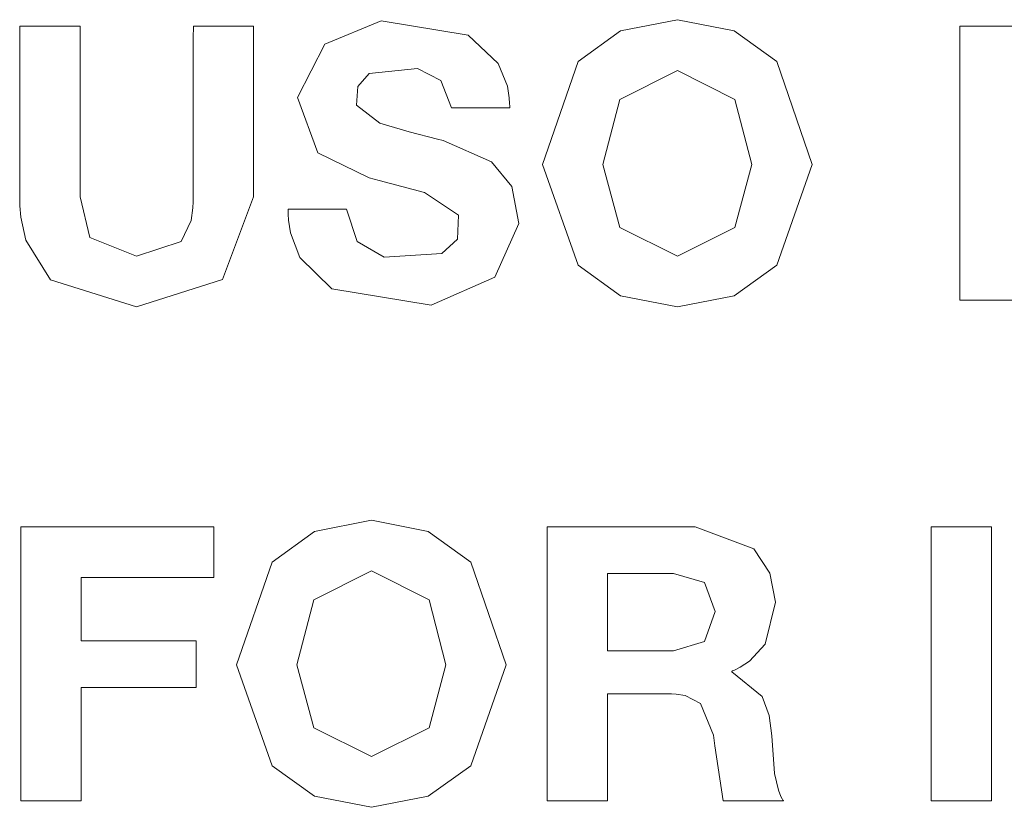
# Model space of a CAD drawing. Units: millimetres. Extents: x -140 to 140, y -71 to 71.
# Drawn here: x -117 to -110, y -32 to -27 of the extents above; entities that cross this region are included whole.
import ezdxf

# ---------------------------------------------------------------- set-up
doc = ezdxf.new("R2010")
doc.units = ezdxf.units.MM
doc.layers.add('Top$23', color=7, linetype='Continuous', true_color=0xffffff)

msp = doc.modelspace()

# ---------------------------------------------------------------- linework, layer by layer
at = {"layer": 'Top$23', "color": 7, "linetype": 'Continuous', "lineweight": 13}
for points in [[(-114.7094, -28.4339), (-114.6407, -28.6404), (-114.4677, -28.7422), (-114.0964, -28.7178), (-113.9949, -28.626), (-113.989, -28.4723), (-114.208, -28.3247), (-114.4996, -28.2485), (-114.5639, -28.2308), (-114.8931, -28.0693), (-115.0247, -27.7137), (-114.8495, -27.3709), (-114.4859, -27.2214), (-113.9257, -27.3128), (-113.7328, -27.4945), (-113.6743, -27.6416), (-113.6623, -27.7173), (-113.6599, -27.7529), (-113.6594, -27.7689), (-113.6593, -27.7761), (-113.6593, -27.7792), (-113.6593, -27.7806), (-113.6593, -27.7812), (-113.6593, -27.7815), (-113.6593, -27.7816), (-113.6593, -27.7817), (-113.6593, -27.7817), (-113.6593, -27.7817), (-113.6593, -27.7817), (-113.6594, -27.7817), (-113.6594, -27.7817), (-113.6596, -27.7817), (-113.6602, -27.7817), (-113.662, -27.7817), (-113.6675, -27.7817), (-113.6841, -27.7817), (-113.7312, -27.7817), (-113.8471, -27.7817), (-114.0187, -27.7817), (-114.0338, -27.7817), (-114.0348, -27.7817), (-114.0348, -27.7817), (-114.0348, -27.7817), (-114.0348, -27.7817), (-114.0348, -27.7817), (-114.1017, -27.6038), (-114.2526, -27.5265), (-114.5631, -27.5592), (-114.6367, -27.6427), (-114.6451, -27.7633), (-114.4957, -27.8796), (-114.3051, -27.9351), (-114.1241, -27.9819), (-114.0874, -27.9909), (-113.7756, -28.1279), (-113.6447, -28.2867), (-113.6008, -28.526), (-113.7541, -28.8706), (-114.1648, -29.0505), (-114.8031, -28.9468), (-115.0089, -28.7446), (-115.0704, -28.5844), (-115.0825, -28.5028), (-115.0847, -28.4647), (-115.085, -28.4475), (-115.085, -28.4399), (-115.0849, -28.4365), (-115.0849, -28.435), (-115.0849, -28.4344), (-115.0849, -28.4341), (-115.0849, -28.434), (-115.0849, -28.4339), (-115.0849, -28.4339), (-115.0849, -28.4339), (-115.0849, -28.4339), (-115.0849, -28.4339), (-115.0848, -28.4339), (-115.0847, -28.4339), (-115.0841, -28.4339), (-115.0823, -28.4339), (-115.0767, -28.4339), (-115.0601, -28.4339), (-115.0131, -28.4339), (-114.8972, -28.4339), (-114.7255, -28.4339), (-114.7105, -28.4339), (-114.7095, -28.4339), (-114.7094, -28.4339), (-114.7094, -28.4339)], [(-112.5807, -27.2133), (-112.2148, -27.2852), (-111.9422, -27.4827), (-111.7132, -28.1448), (-111.9422, -28.7941), (-112.2148, -28.9899), (-112.5807, -29.0616), (-112.9465, -28.9899), (-113.219, -28.7941), (-113.4478, -28.1448), (-113.219, -27.4827), (-112.9465, -27.2852), (-112.5807, -27.2133)], [(-115.3064, -28.3526), (-115.5063, -28.8859), (-116.0599, -29.0616), (-116.6135, -28.8868), (-116.7719, -28.6328), (-116.8035, -28.4847), (-116.8097, -28.4124), (-116.811, -28.3793), (-116.8112, -28.3644), (-116.8112, -28.3578), (-116.8112, -28.3549), (-116.8113, -28.3536), (-116.8113, -28.353), (-116.8113, -28.3528), (-116.8113, -28.3526), (-116.8113, -28.3526), (-116.8113, -28.3525), (-116.8113, -28.3524), (-116.8113, -28.3519), (-116.8113, -28.3504), (-116.8113, -28.3457), (-116.8113, -28.3312), (-116.8113, -28.2874), (-116.8113, -28.1628), (-116.8113, -27.8492), (-116.8113, -27.3273), (-116.8112, -27.2598), (-116.8112, -27.2561), (-116.8112, -27.2553), (-116.8103, -27.2553), (-116.8079, -27.2553), (-116.7946, -27.2553), (-116.6173, -27.2553), (-116.44, -27.2553), (-116.4267, -27.2553), (-116.4242, -27.2553), (-116.4233, -27.2553), (-116.4233, -27.2566), (-116.4233, -27.2598), (-116.4233, -27.3273), (-116.4233, -27.7016), (-116.4233, -28.141), (-116.4233, -28.3526), (-116.3593, -28.6162), (-116.0599, -28.7353), (-115.7734, -28.6421), (-115.7083, -28.5051), (-115.6969, -28.4247), (-115.6948, -28.3853), (-115.6944, -28.3671), (-115.6944, -28.359), (-115.6944, -28.3554), (-115.6944, -28.3538), (-115.6944, -28.3531), (-115.6944, -28.3528), (-115.6944, -28.3527), (-115.6944, -28.3526), (-115.6944, -28.3526), (-115.6944, -28.3525), (-115.6944, -28.3524), (-115.6944, -28.3519), (-115.6944, -28.3504), (-115.6944, -28.3457), (-115.6944, -28.3312), (-115.6944, -28.2874), (-115.6944, -28.1628), (-115.6944, -27.8492), (-115.6944, -27.3273), (-115.6943, -27.2598), (-115.6943, -27.2561), (-115.6943, -27.2553), (-115.6934, -27.2553), (-115.691, -27.2553), (-115.6777, -27.2553), (-115.5004, -27.2553), (-115.3231, -27.2553), (-115.3098, -27.2553), (-115.3073, -27.2553), (-115.3064, -27.2553), (-115.3064, -27.2566), (-115.3064, -27.2598), (-115.3064, -27.3273), (-115.3064, -27.5905), (-115.3064, -27.9315), (-115.3064, -28.3185), (-115.3064, -28.3503), (-115.3064, -28.3526)], [(-112.5807, -28.7353), (-112.2103, -28.5504), (-112.1011, -28.1448), (-112.2103, -27.7264), (-112.5807, -27.5395), (-112.9509, -27.7264), (-113.0599, -28.1448), (-112.9509, -28.5504), (-112.5807, -28.7353)], [(-114.5489, -30.4348), (-114.1829, -30.5067), (-113.9104, -30.7042), (-113.6814, -31.3663), (-113.9104, -32.0157), (-114.1829, -32.2114), (-114.5489, -32.2831), (-114.9147, -32.2114), (-115.1872, -32.0157), (-115.416, -31.3663), (-115.1872, -30.7042), (-114.9147, -30.5067), (-114.5489, -30.4348)], [(-114.5489, -31.9568), (-114.1783, -31.7719), (-114.0693, -31.3663), (-114.1783, -30.9479), (-114.5489, -30.761), (-114.9191, -30.9479), (-115.0281, -31.3663), (-114.9191, -31.7719), (-114.5489, -31.9568)]]:
    msp.add_lwpolyline(points, close=True, dxfattribs=at)
for points in [[(-110.7634, -27.2553), (-109.5308, -27.2553)], [(-110.176, -29.0195), (-110.7237, -29.0195), (-110.7634, -29.0183), (-110.7634, -28.3019), (-110.7634, -27.5955), (-110.7634, -27.2802), (-110.7634, -27.2569), (-110.7634, -27.2554), (-110.7634, -27.2553)], [(-116.8037, -30.4768), (-116.1327, -30.4768), (-115.5844, -30.4768), (-115.5634, -30.4773), (-115.5634, -30.4796), (-115.5634, -30.5946), (-115.5634, -30.789), (-115.5634, -30.7998), (-115.5634, -30.803), (-115.6081, -30.8031), (-116.4037, -30.8031), (-116.4157, -30.8031), (-116.4158, -30.8031), (-116.4158, -30.8034), (-116.4158, -30.8817), (-116.4158, -31.1469), (-116.4158, -31.2103), (-116.4158, -31.2106), (-116.4158, -31.2106), (-116.4157, -31.2106), (-116.4157, -31.2106), (-116.4075, -31.2106), (-116.0119, -31.2106), (-115.7052, -31.2106), (-115.679, -31.2106), (-115.6772, -31.2106), (-115.6771, -31.2106), (-115.6771, -31.2106), (-115.6771, -31.4481), (-115.6771, -31.5111), (-115.6777, -31.5121), (-115.7305, -31.5121), (-116.3068, -31.5121), (-116.4115, -31.5121), (-116.4158, -31.5121), (-116.4158, -31.5131), (-116.4158, -32.1738), (-116.4158, -32.2408), (-116.4158, -32.241), (-116.4158, -32.2411), (-116.4158, -32.2411), (-116.4182, -32.2411), (-116.7431, -32.2411), (-116.8034, -32.241), (-116.8037, -32.241), (-116.8037, -32.241), (-116.8037, -32.241), (-116.8037, -32.241), (-116.8037, -32.2212), (-116.8037, -31.2763), (-116.8037, -30.5438), (-116.8037, -30.4813), (-116.8037, -30.4771), (-116.8037, -30.4768), (-116.8037, -30.4768)], [(-113.4182, -30.4768), (-113.2696, -30.4768), (-112.9426, -30.4768), (-112.5848, -30.4768), (-112.492, -30.4768), (-112.472, -30.4768), (-112.468, -30.4768), (-112.4672, -30.4768), (-112.467, -30.4768), (-112.467, -30.4768), (-112.467, -30.4768), (-112.0902, -30.6202), (-111.9868, -30.7751), (-111.9506, -30.9636), (-112.017, -31.233), (-112.1167, -31.3429), (-112.1761, -31.3808), (-112.2053, -31.3954), (-112.2188, -31.4014), (-112.2248, -31.404), (-112.2275, -31.4051), (-112.2287, -31.4056), (-112.2292, -31.4058), (-112.2294, -31.4059), (-112.2295, -31.4059), (-112.2296, -31.406), (-112.2296, -31.406), (-112.2296, -31.406), (-112.2296, -31.406), (-112.2296, -31.406), (-112.2296, -31.406), (-112.2296, -31.4061), (-112.2296, -31.4063), (-112.2296, -31.4069), (-112.2296, -31.4084), (-112.2296, -31.41), (-112.2296, -31.4107), (-112.2296, -31.4108), (-112.2296, -31.4108), (-112.2296, -31.4108), (-112.0345, -31.5691), (-111.9913, -31.691), (-111.9726, -31.8235), (-111.9726, -31.8235), (-111.9726, -31.8235), (-111.9553, -32.0649), (-111.9313, -32.1729), (-111.9147, -32.2135), (-111.906, -32.2295), (-111.9019, -32.2361), (-111.9, -32.2389), (-111.8992, -32.2401), (-111.8988, -32.2406), (-111.8987, -32.2409), (-111.8986, -32.241), (-111.8985, -32.2411), (-111.8985, -32.2411), (-111.8985, -32.2411), (-111.8985, -32.2411), (-111.8986, -32.2411), (-111.8986, -32.2411), (-111.8988, -32.2411), (-111.8994, -32.2411), (-111.9013, -32.2411), (-111.907, -32.2411), (-111.9242, -32.2411), (-111.9728, -32.2411), (-112.0925, -32.2411), (-112.2259, -32.241), (-112.2821, -32.241), (-112.2862, -32.241), (-112.2864, -32.241), (-112.2865, -32.241), (-112.2865, -32.241), (-112.3403, -31.8881), (-112.3481, -31.8187), (-112.4322, -31.6157), (-112.5305, -31.5638), (-112.589, -31.554), (-112.618, -31.5521), (-112.6315, -31.5518), (-112.6375, -31.5517), (-112.6402, -31.5517), (-112.6414, -31.5517), (-112.6419, -31.5517), (-112.6422, -31.5517), (-112.6423, -31.5517), (-112.6423, -31.5517), (-112.6424, -31.5517), (-112.6424, -31.5517), (-112.6426, -31.5517), (-112.6432, -31.5517), (-112.6451, -31.5517), (-112.6508, -31.5517), (-112.668, -31.5517), (-112.7165, -31.5517), (-112.8363, -31.5517), (-112.9696, -31.5517), (-113.0259, -31.5517), (-113.03, -31.5517), (-113.0302, -31.5517), (-113.0302, -31.5517), (-113.0303, -31.5517), (-113.0303, -31.5517), (-113.0303, -31.5517), (-113.0303, -31.5517), (-113.0303, -31.5517), (-113.0303, -31.5518), (-113.0303, -31.5522), (-113.0303, -31.5532), (-113.0303, -31.5565), (-113.0303, -31.5667), (-113.0303, -31.5972), (-113.0303, -31.6836), (-113.0303, -31.8964), (-113.0303, -32.1333), (-113.0303, -32.2333), (-113.0303, -32.2405), (-113.0303, -32.241), (-113.0303, -32.241), (-113.0303, -32.241), (-113.0303, -32.2411), (-113.0303, -32.2411), (-113.0303, -32.2411), (-113.0303, -32.2411), (-113.0305, -32.2411), (-113.0311, -32.2411), (-113.033, -32.2411), (-113.0387, -32.2411), (-113.0559, -32.2411), (-113.1045, -32.2411), (-113.2242, -32.2411), (-113.3576, -32.2411), (-113.4138, -32.241), (-113.4179, -32.241), (-113.4181, -32.241), (-113.4182, -32.241), (-113.4182, -32.241), (-113.4182, -32.241), (-113.4182, -32.241), (-113.4182, -32.241), (-113.4182, -32.2409), (-113.4182, -32.2407), (-113.4182, -32.2398), (-113.4182, -32.2371), (-113.4182, -32.2287), (-113.4182, -32.2026), (-113.4182, -32.1245), (-113.4182, -31.9035), (-113.4182, -31.3589), (-113.4182, -30.886), (-113.4182, -30.5526), (-113.4182, -30.4819), (-113.4182, -30.4771), (-113.4182, -30.4769), (-113.4182, -30.4768)], [(-110.9487, -30.4768), (-110.7548, -30.4768), (-110.6214, -30.4768), (-110.5652, -30.4768), (-110.5611, -30.4768), (-110.5608, -30.4768), (-110.5608, -30.4768), (-110.5608, -30.4768), (-110.5608, -31.3589), (-110.5608, -31.9654), (-110.5608, -32.2212), (-110.5608, -32.2398), (-110.5608, -32.241), (-110.5608, -32.241), (-110.5608, -32.2411), (-110.7548, -32.2411), (-110.8881, -32.2411), (-110.9444, -32.241), (-110.9485, -32.241), (-110.9487, -32.241), (-110.9487, -32.241), (-110.9487, -32.241), (-110.9487, -31.3589), (-110.9487, -30.5526), (-110.9487, -30.4819), (-110.9487, -30.4771), (-110.9487, -30.4768), (-110.9487, -30.4768), (-110.9487, -30.4768)], [(-113.0303, -31.275), (-112.8177, -31.275), (-112.6051, -31.275), (-112.407, -31.2157), (-112.3385, -31.0229), (-112.407, -30.8366), (-112.6051, -30.7783), (-112.8177, -30.7783), (-112.9638, -30.7783), (-113.0255, -30.7783), (-113.03, -30.7783), (-113.0302, -30.7783), (-113.0303, -30.7783), (-113.0303, -30.7783), (-113.0303, -31.0267), (-113.0303, -31.2537), (-113.0303, -31.2736), (-113.0303, -31.2749), (-113.0303, -31.275), (-113.0303, -31.275)]]:
    msp.add_lwpolyline(points, dxfattribs=at)

doc.saveas('drawing.dxf')
